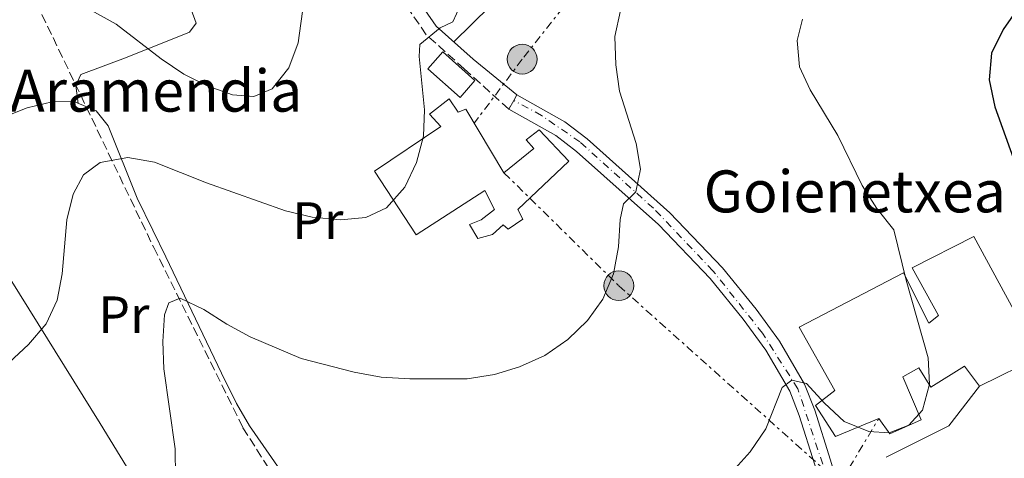
# Model space of a CAD drawing. Units: metres. Extents: x 620156 to 623587, y 4782703 to 4785077.
# Drawn here: x 621986 to 622174, y 4782967 to 4783051 of the extents above; entities that cross this region are included whole.
import ezdxf
from ezdxf.enums import TextEntityAlignment as Align

# ---------------------------------------------------------------- set-up
doc = ezdxf.new("R2010")
doc.units = ezdxf.units.M
doc.header["$MEASUREMENT"] = 0
for name, pattern in [('DGN Style 3', [2.435890702152634, 1.739921930109024, -0.6959687720436097]), ('DGN Style 4', [2.7856150101045474, 1.391937544087219, -0.6959687720436097, 0.001739921930109024, -0.6959687720436097]), ('DGN Style 5', [1.217945351076317, 0.5219765790327072, -0.6959687720436097]), ('DGN Style 7', [3.4798438602180486, 1.565929737098122, -0.6959687720436097, 0.5219765790327072, -0.6959687720436097])]:
    doc.linetypes.add(name, pattern=pattern)
for name, color, linetype, lineweight in [('Barranco lineal', 142, 'DGN Style 3', 13), ('Camino', 7, 'DGN Style 3', 0), ('Carretera', 9, 'Continuous', 0), ('Cierre de vial', 7, 'DGN Style 5', 0), ('Curva de nivel directora', 30, 'Continuous', 30), ('Curva de nivel intermedia', 30, 'Continuous', 0), ('Edificio', 1, 'Continuous', 13), ('Eje de carretera', 7, 'DGN Style 4', 0), ('Etiqueta de uso rústico', 92, 'Continuous', 0), ('Línea de asfalto', 7, 'Continuous', 13), ('Línea de cambio de uso (parcela vista)', 92, 'Continuous', 0), ('Línea de muro de contención', 1, 'Continuous', 13), ('Línea eléctrica', 6, 'DGN Style 7', 0), ('Margen derecho', 7, 'Continuous', 0), ('Poste tendido eléctrico', 7, 'Continuous', 0), ('Texto de Borda', 7, 'Continuous', 0), ('Torre eléctrica', 7, 'Continuous', 0)]:
    doc.layers.add(name, color=color, linetype=linetype, lineweight=lineweight)
doc.styles.add('Style-Arial', font='arial.ttf')

# ---------------------------------------------------------------- blocks, each defined once
blk = doc.blocks.new('5PELE')
at = {"layer": 'Torre eléctrica', "linetype": 'Continuous', "lineweight": 0}
h = blk.add_hatch(color=9, dxfattribs=at)
edge = h.paths.add_edge_path()
edge.add_arc((-2.000000476837158e-05, 0), 0.2850000000000001, 0, 360)
at = {"layer": 'Torre eléctrica', "color": 252, "linetype": 'Continuous', "lineweight": 0}
blk.add_circle((-2.000000476837158e-05, 0), 0.2850000000000001, dxfattribs=at)

msp = doc.modelspace()

# ---------------------------------------------------------------- linework, layer by layer
at = {"layer": 'Barranco lineal', "color": 142, "linetype": 'DGN Style 3', "lineweight": 13}
msp.add_polyline3d([(621990.3099999996, 4783051.67, 345), (622011.6100000005, 4783007.289999999, 337.179999999993), (622028.6200000001, 4782972.92, 332.2899999999936), (622049.4400000004, 4782940.199999999, 325.9400000000023), (622061.4199999999, 4782924.25, 324.1199999999953), (622071.7199999997, 4782909.42, 320.8999999999942), (622077.4699999997, 4782893.689999999, 320), (622083.1699999999, 4782873.119999999, 316.1600000000035), (622090.1200000001, 4782861.220000001, 313.2400000000052), (622099.2199999997, 4782847.960000001, 310), (622105.6900000004, 4782831.109999999, 310), (622110.7199999997, 4782815.380000001, 307.75), (622113.8399999999, 4782804.82, 306.8300000000018), (622114.2999999998, 4782788.5, 306.1600000000035), (622120.0599999996, 4782776.140000001, 304.4100000000035), (622126.7599999999, 4782768.730000001, 301.6100000000006), (622129.5300000003, 4782765.470000001, 299.9100000000035), (622131.3399999999, 4782757.24, 299.1399999999995), (622132.3399999999, 4782737.199999999, 296.9499999999971)], dxfattribs=at)
at = {"layer": 'Camino', "color": 7, "linetype": 'DGN Style 3', "lineweight": 0}
msp.add_polyline3d([(622079.289999999, 4783033.640000001, 336.8500000000059), (622070.7999999998, 4783041.33, 339.0299999999988), (622063.5699999989, 4783047.83, 339.3899999999995), (622059.0199999983, 4783054.400000001, 341.2100000000065), (622052.620000001, 4783064.430000001, 342.3000000000029), (622043.8599999992, 4783077.210000001, 345.9400000000024), (622034.2899999982, 4783087.790000003, 348.4799999999959), (622023.4999999988, 4783098.62, 351.0299999999989), (622014.0500000007, 4783108.710000002, 353.929999999993), (622003.7600000022, 4783118.779999999, 356.8399999999966), (621988.3599999996, 4783134.230000001, 360.1100000000005), (621986.9200000024, 4783140.910000003, 360.4799999999961), (621987.9699999985, 4783146.910000001, 361.570000000007), (621991.7999999997, 4783156.400000001, 361.570000000007), (621997.2399999978, 4783163.109999999, 361.929999999993), (621999.3900000004, 4783169.27, 362.6600000000035), (621998.8400000003, 4783177.310000001, 363.7499999999999), (621998.3299999986, 4783189.460000002, 364.479999999996), (621996.9999999986, 4783198.410000003, 365.9299999999931), (621994.8700000007, 4783210.000000001, 366.6600000000036)], dxfattribs=at)
at = {"layer": 'Carretera', "color": 9, "linetype": 'Continuous', "lineweight": 0}
msp.add_polyline3d([(622137.61, 4782965.850000001, 328.4900000000052), (622134.6499999983, 4782975.250000001, 329.5800000000018), (622132.8400000001, 4782979.869999998, 330.1900000000023), (622128.269999999, 4782987.720000001, 331.1199999999953), (622123.9600000018, 4782993.619999999, 331.7599999999948), (622117.7100000001, 4783001.369999999, 332.7100000000065), (622107.8500000006, 4783011.65, 333.9400000000023), (622092.2300000011, 4783025.600000001, 335.6000000000058), (622088.2800000017, 4783028.609999999, 336.179999999993), (622079.2899999995, 4783033.640000001, 336.8500000000058), (622080.2300000006, 4783035.300000001, 336.8500000000058), (622080.8200000006, 4783036.359999998, 336.8500000000058), (622090.0000000005, 4783031.220000001, 336.179999999993), (622094.2100000017, 4783028.01, 335.6000000000058), (622110.010000002, 4783013.900000001, 333.9400000000023), (622120.0500000003, 4783003.430000001, 332.7100000000065), (622126.4400000006, 4782995.52, 331.7599999999948), (622130.890000001, 4782989.430000001, 331.1199999999953), (622135.6499999996, 4782981.23, 330.1900000000023), (622137.600000001, 4782976.29, 329.5800000000018), (622140.6000000006, 4782966.759999999, 328.4900000000052)], dxfattribs=at)
at = {"layer": 'Cierre de vial', "color": 7, "linetype": 'DGN Style 5', "lineweight": 0, "extrusion": (-0.2507560182652088, -0.4505108114308852, 0.856832205328245), "elevation": -2310510.851693508, "flags": 128}
msp.add_lwpolyline([(-1782640.215446306, 3840332.661129015), (-1782640.215446306, 3840331.245290043)], dxfattribs=at)
at = {"layer": 'Cierre de vial', "color": 7, "linetype": 'DGN Style 5', "lineweight": 0, "extrusion": (0.176104477074002, 0.3109930125010168, 0.9339542597633113), "elevation": 1597356.272940332, "flags": 128}
msp.add_lwpolyline([(1815514.371150599, -4173340.521993706), (1815514.371150599, -4173338.479421797)], dxfattribs=at)
at = {"layer": 'Curva de nivel directora', "color": 30, "linetype": 'Continuous', "lineweight": 30, "elevation": 325, "flags": 128}
msp.add_lwpolyline([(622176.4500000001, 4783053.04), (622173.4999999997, 4783048.82), (622171.3000000003, 4783044.300000001), (622170.86, 4783039.24), (622171.9199999993, 4783034.060000001), (622175.4599999998, 4783024.36)], dxfattribs=at)
at = {"layer": 'Curva de nivel intermedia', "color": 30, "linetype": 'Continuous', "lineweight": 0, "flags": 128}
for points, elevation in [([(622041.2999999998, 4783061.960000001), (622039.1600000008, 4783046.259999999), (622037.3400000014, 4783041.550000002), (622034.2000000009, 4783037.519999999), (622030.7099999995, 4783036.039999999), (622026.6500000005, 4783036.369999998), (622021.8200000003, 4783038.069999998)], 345.0000000000002), ([(622070.7300000006, 4783054.92), (622068.6500000019, 4783050.269999999), (622066.230000001, 4783049.119999999), (622062.3300000007, 4783045.960000001), (622062.2300000001, 4783043.710000001), (622063.2200000002, 4783033.539999999), (622063.0200000014, 4783028.470000001), (622061.7000000003, 4783023.46), (622059.5099999999, 4783018.75), (622055.9900000016, 4783014.84), (622052.0700000012, 4783012.99), (622047.2099999997, 4783012.560000001), (622041.8300000018, 4783013.06), (622036.7600000004, 4783014.249999999), (622021.7000000018, 4783019.579999999), (622011.7300000007, 4783023.529999999), (622006.6600000013, 4783024.42), (622001.4199999997, 4783023.48), (621998.2000000011, 4783021.130000001), (621996.2400000008, 4783017.430000001), (621995.0499999995, 4783012.539999999), (621994.1599999999, 4783002.230000001), (621993.2200000011, 4782997.220000001), (621991.0799999998, 4782992.699999999), (621987.7500000016, 4782988.789999997), (621984.0400000013, 4782985.369999998)], 340.0000000000002), ([(622021.8200000003, 4783038.069999998), (622017.360000001, 4783040.329999999), (622013.0200000004, 4783043.220000001), (622004.4500000007, 4783049.869999998), (621999.7400000012, 4783052.439999999)], 345.0000000000002), ([(622100.5999999992, 4783052.449999998), (622099.5300000008, 4783047.499999999), (622099.7099999996, 4783042.07), (622100.3900000014, 4783037.079999999), (622103.5600000008, 4783027.119999999), (622104.4300000003, 4783022.199999999), (622103.4800000003, 4783017.880000001), (622101.1900000017, 4783015.599999999), (622100.5400000011, 4783012.599999999), (622100.2200000016, 4783007.409999999), (622099.2800000005, 4783002.279999999), (622097.2100000007, 4782997.440000001), (622094.3200000006, 4782993.350000001), (622090.5499999998, 4782989.749999999), (622086.150000001, 4782986.7), (622081.360000001, 4782984.519999999), (622076.570000001, 4782983.039999999), (622071.3899999999, 4782982.23), (622060.4000000017, 4782982.23), (622054.9600000012, 4782982.55), (622049.8300000015, 4782983.49), (622039.7400000019, 4782986.13), (622030.01, 4782990.27), (622025.5500000007, 4782992.65), (622021.1500000019, 4782995.48), (622016.6300000001, 4782997.609999999), (622014.5100000012, 4782996.720000001), (622013.6600000019, 4782994.460000001), (622013.3400000001, 4782989.390000002), (622013.53, 4782984.149999999), (622015.6900000013, 4782968.869999997), (622015.7500000017, 4782963.559999999)], 335), ([(622135.2800000003, 4783050.82), (622134.27, 4783046.75), (622134.7000000014, 4783041.689999999), (622136.74, 4783037.34), (622142.0300000005, 4783028.599999999), (622146.6300000006, 4783019.09), (622149.4300000012, 4783014.689999999), (622152.6600000011, 4783010.659999999), (622155.0100000004, 4783001.07), (622159.2300000002, 4782986.250000001), (622159.4800000006, 4782981.250000001), (622158.1600000019, 4782976.239999999), (622155.5700000012, 4782973.4), (622151.8300000017, 4782971.92), (622147.9000000001, 4782972.189999999), (622143.2500000009, 4782974.140000001), (622139.4700000013, 4782977.599999999), (622136.0500000014, 4782981.369999999), (622133.2300000006, 4782981.960000001), (622131.3799999999, 4782980.569999998), (622128.2800000019, 4782972.720000001), (622125.3300000015, 4782968.32), (622121.8700000015, 4782964.529999999)], 330.0000000000002)]:
    msp.add_lwpolyline(points, dxfattribs=dict(at, elevation=elevation))
at = {"layer": 'Edificio', "color": 1, "linetype": 'Continuous', "lineweight": 13, "extrusion": (0.05686381161492064, 0.06415404385633368, 0.9963186064635662), "elevation": 342563.9601002443, "flags": 128}
msp.add_lwpolyline([(2707099.463544416, -3977272.961022481), (2707099.460482996, -3977268.645030055), (2707107.69195917, -3977268.645030054), (2707107.69502059, -3977272.961022481), (2707099.463544416, -3977272.961022481)], close=True, dxfattribs=at)
at = {"layer": 'Edificio', "color": 51, "linetype": 'Continuous', "lineweight": 13, "extrusion": (0.05686381161492064, 0.06415404385633368, 0.9963186064635662), "elevation": 342563.9601002443, "flags": 128}
msp.add_lwpolyline([(2707099.460482996, -3977268.645030055), (2707107.69195917, -3977268.645030054), (2707107.69502059, -3977272.961022481), (2707099.463544416, -3977272.961022481), (2707099.460482996, -3977268.645030055)], dxfattribs=at)
at = {"layer": 'Edificio', "color": 1, "linetype": 'Continuous', "lineweight": 13}
for points in [[(622067.9299999997, 4783035.609999999, 344.1199999999953), (622069.6699999999, 4783033.060000001, 344.1199999999953), (622071.0999999996, 4783033.640000001, 344.4799999999959), (622078.3799999999, 4783021.52, 343.3899999999995), (622084.0499999998, 4783026.16, 339.7599999999948), (622082.5999999996, 4783027.77, 338.3000000000029), (622085.0599999996, 4783029.699999999, 338.6699999999983), (622090.75, 4783023.76, 339.3899999999995), (622081.0300000003, 4783014.5, 339.7599999999948), (622082, 4783012.699999999, 338.6699999999983), (622079.1699999999, 4783010.76, 339.0299999999988), (622078.2000000002, 4783011.609999999, 339.3899999999995), (622076.2199999997, 4783009.779999999, 339.0299999999988), (622073.3700000001, 4783008.980000001, 339.0299999999988), (622071.8200000003, 4783011.630000001, 339.0299999999988), (622074, 4783012.52, 339.3899999999995), (622076.5499999998, 4783014.550000001, 340.1199999999953), (622074.7000000002, 4783018.15, 340.8500000000058), (622061.6399999997, 4783009.710000001, 345.2100000000065), (622053.6900000004, 4783021.82, 345.570000000007), (622066.3700000001, 4783030.350000001, 344.8500000000058), (622064.1500000004, 4783032.710000001, 344.1199999999953)], [(622167.9199999999, 4783009.359999999, 333.5800000000018), (622180.3700000001, 4782986.430000001, 332.8500000000058), (622169, 4782980.869999999, 333.9400000000023), (622166.1900000004, 4782984.65, 333.5800000000018), (622159.75, 4782980.680000001, 333.5800000000018), (622157.4299999997, 4782984.369999999, 337.2100000000065), (622154.4000000004, 4782982.619999999, 334.6699999999983), (622157.9199999999, 4782974.460000001, 332.1199999999953), (622151.9400000004, 4782971.730000001, 332.1199999999953), (622149.8099999996, 4782974.66, 332.8500000000058), (622141.5599999996, 4782971.230000001, 333.5800000000018), (622137.7800000003, 4782977.189999999, 333.5800000000018), (622141.4600000001, 4782980, 337.9400000000023), (622134.6600000003, 4782992.119999999, 337.9400000000023), (622154.5599999996, 4783002.449999999, 337.5800000000018), (622159.3300000001, 4782992.869999999, 333.9400000000023), (622161.2199999997, 4782994.32, 334.3000000000029), (622156.1699999999, 4783003.42, 334.3000000000029)]]:
    msp.add_polyline3d(points, close=True, dxfattribs=at)
at = {"layer": 'Edificio', "color": 51, "linetype": 'Continuous', "lineweight": 13}
for points in [[(622069.6699999999, 4783033.060000001, 344.1199999999953), (622071.0999999996, 4783033.640000001, 344.4799999999959), (622078.3799999999, 4783021.52, 343.3899999999995), (622084.0499999998, 4783026.16, 339.7599999999948), (622082.5999999996, 4783027.77, 338.3000000000029), (622085.0599999996, 4783029.699999999, 338.6699999999983), (622090.75, 4783023.76, 339.3899999999995), (622081.0300000003, 4783014.5, 339.7599999999948), (622082, 4783012.699999999, 338.6699999999983), (622079.1699999999, 4783010.76, 339.0299999999988), (622078.2000000002, 4783011.609999999, 339.3899999999995), (622076.2199999997, 4783009.779999999, 339.0299999999988), (622073.3700000001, 4783008.980000001, 339.0299999999988), (622071.8200000003, 4783011.630000001, 339.0299999999988), (622074, 4783012.52, 339.3899999999995), (622076.5499999998, 4783014.550000001, 340.1199999999953), (622074.7000000002, 4783018.15, 340.8500000000058), (622061.6399999997, 4783009.710000001, 345.2100000000065), (622053.6900000004, 4783021.82, 345.570000000007), (622066.3700000001, 4783030.350000001, 344.8500000000058), (622064.1500000004, 4783032.710000001, 344.1199999999953), (622067.9299999997, 4783035.609999999, 344.1199999999953), (622069.6699999999, 4783033.060000001, 344.1199999999953)], [(622169, 4782980.869999999, 333.9400000000023), (622180.3700000001, 4782986.430000001, 332.8500000000058), (622167.9199999999, 4783009.359999999, 333.5800000000018), (622156.1699999999, 4783003.42, 334.3000000000029), (622161.2199999997, 4782994.32, 334.3000000000029), (622159.3300000001, 4782992.869999999, 333.9400000000023), (622154.5599999996, 4783002.449999999, 337.5800000000018), (622134.6600000003, 4782992.119999999, 337.9400000000023), (622141.4600000001, 4782980, 337.9400000000023), (622137.7800000003, 4782977.189999999, 333.5800000000018), (622141.5599999996, 4782971.230000001, 333.5800000000018), (622149.8099999996, 4782974.66, 332.8500000000058), (622151.9400000004, 4782971.730000001, 332.1199999999953), (622157.9199999999, 4782974.460000001, 332.1199999999953), (622154.4000000004, 4782982.619999999, 334.6699999999983), (622157.4299999997, 4782984.369999999, 337.2100000000065), (622159.75, 4782980.680000001, 333.5800000000018), (622166.1900000004, 4782984.65, 333.5800000000018), (622169, 4782980.869999999, 333.9400000000023)]]:
    msp.add_polyline3d(points, dxfattribs=at)
at = {"layer": 'Eje de carretera', "color": 7, "linetype": 'DGN Style 4', "lineweight": 0}
msp.add_polyline3d([(622201.989999997, 4782843.17, 310.3899999999995), (622195.2399999967, 4782856.08, 311.4100000000034), (622185.2600000012, 4782868.730000001, 313.2100000000063), (622179.3899999993, 4782880.280000002, 314.6499999999944), (622174.260000002, 4782895.460000002, 316.979999999996), (622169.1299999978, 4782908.359999999, 318.8699999999955), (622161.0399999986, 4782935.180000002, 323.4400000000024), (622156.1799999992, 4782939.990000002, 323.8699999999953), (622147.280000001, 4782946.570000002, 324.5800000000019), (622142.7500000002, 4782955.050000002, 326.7899999999937), (622134.3799999995, 4782980.350000001, 330.1699999999983), (622127.6400000004, 4782990.970000002, 331.3800000000047), (622118.199999999, 4783002.86, 332.7799999999988), (622106.86, 4783014.750000002, 334.3500000000059), (622092.8399999987, 4783027.4, 335.6799999999931), (622085.5499999997, 4783032.460000001, 336.4600000000063), (622080.23, 4783035.300000002, 336.8500000000059)], dxfattribs=at)
at = {"layer": 'Línea de asfalto', "color": 7, "linetype": 'Continuous', "lineweight": 13}
for points in [[(622160.339999999, 4782938.260000002, 323.6199999999954), (622158.9400000019, 4782939.890000001, 323.7499999999999), (622153.7499999995, 4782943.550000002, 324.1199999999953), (622149.6900000004, 4782946.65, 324.8500000000058), (622147.0799999975, 4782950.000000001, 325.6999999999972), (622144.25, 4782955.330000001, 326.6100000000007), (622143.2399999975, 4782957.930000001, 327.0299999999989), (622140.6, 4782966.76, 328.4900000000052), (622137.6000000003, 4782976.290000001, 329.5800000000017), (622135.6499999991, 4782981.230000001, 330.1900000000023), (622130.8900000004, 4782989.430000002, 331.1199999999953), (622126.4400000002, 4782995.52, 331.7599999999949), (622120.0499999998, 4783003.430000001, 332.7100000000065), (622110.0100000015, 4783013.900000002, 333.9400000000023), (622094.2100000011, 4783028.010000001, 335.6000000000058), (622090, 4783031.220000001, 336.179999999993), (622080.8200000002, 4783036.359999999, 337.5800000000017)], [(622146.7600000001, 4782945.330000001, 325.050000000003), (622144.449999999, 4782948.290000001, 325.6999999999972), (622141.4099999992, 4782954.03, 326.6100000000007), (622140.2899999993, 4782956.920000001, 327.0299999999989), (622137.6099999994, 4782965.850000001, 328.4900000000052), (622134.6499999977, 4782975.250000001, 329.5800000000017), (622132.8399999995, 4782979.869999999, 330.1900000000023), (622128.2699999985, 4782987.720000002, 331.1199999999953), (622123.9600000014, 4782993.62, 331.7599999999949), (622117.7099999995, 4783001.369999999, 332.7100000000065), (622107.8500000001, 4783011.650000001, 333.9400000000023), (622092.2300000007, 4783025.600000001, 335.6000000000058), (622088.2800000011, 4783028.609999999, 336.179999999993), (622079.289999999, 4783033.640000001, 337.5800000000017)]]:
    msp.add_polyline3d(points, dxfattribs=at)
at = {"layer": 'Línea de cambio de uso (parcela vista)', "color": 92, "linetype": 'Continuous', "lineweight": 0}
for points in [[(622151.9699999997, 4783137.699999999, 335.0200000000041), (622135.3300000001, 4783120.039999999, 336.8500000000058), (622118.6100000005, 4783103.02, 338.6600000000035), (622112.0499999998, 4783095.49, 338.7799999999988), (622099.3399999999, 4783080.050000001, 337.3899999999995), (622085.9400000004, 4783064.210000001, 337.0599999999977), (622079.2599999999, 4783056.779999999, 337.4900000000052), (622068.8099999996, 4783046.470000001, 339.3800000000047)], [(621997.2100000001, 4783034.75, 341.570000000007), (621996.79, 4783038.17, 342.2899999999936), (621997.7199999997, 4783040.279999999, 343.75), (622006.2599999999, 4783043.42, 344.4799999999959), (622018.4100000003, 4783048.32, 345.1999999999971), (622019.7199999997, 4783050.050000001, 346.6600000000035), (622018.0599999996, 4783054.609999999, 347.4700000000012), (622016, 4783058.779999999, 348.1100000000006), (622006.2400000002, 4783076.08, 350.5), (622001.7999999998, 4783084.74, 351.75), (621991.8799999999, 4783107.24, 356.3699999999953), (621982.0800000001, 4783127.75, 358.2899999999936)], [(621969.2545999996, 4783026.661800001, 349.5584999999992), (621987.4699999997, 4783033.92, 343.7400000000052), (621992.2300000006, 4783035.039999999, 342.5), (621996.2300000006, 4783035.16, 341.5599999999977), (622000.6299999999, 4783033.300000001, 340.1000000000058), (622002.9500000002, 4783030.470000001, 340.1000000000058), (622008.4800000006, 4783016.67, 338.0800000000018), (622011.4400000004, 4783010.609999999, 337.9700000000012), (622013.9199999999, 4783005.52, 337.2700000000041), (622024.5300000003, 4782983.350000001, 332.3999999999942), (622027.3600000005, 4782977.550000001, 331.3800000000047), (622029.8399999999, 4782973.26, 330.9199999999983), (622035.6500000004, 4782964.980000001, 330.4499999999971), (622038.2999999998, 4782960.76, 329.9900000000052), (622040.1799999997, 4782956.730000001, 329.1999999999971), (622043.4199999999, 4782947.92, 327.0200000000041)], [(621969.2545999996, 4783026.661800001, 349.273199999996), (621970.9000000004, 4783024.130000001, 348.8300000000018), (621973.0800000001, 4783019.960000001, 347.4100000000035), (621977.25, 4783011.609999999, 343.429999999993), (621979.4699999997, 4783007.83, 342.2899999999936), (621982.7599999999, 4783003.680000001, 341.5599999999977), (622001.3899999997, 4782973.76, 337.1999999999971), (622009.04, 4782961.300000001, 334.3899999999995), (622013.2400000002, 4782953.880000001, 333.5599999999977), (622014.6299999999, 4782947.99, 333.5599999999977), (622014.0499999998, 4782943.100000001, 333.5599999999977), (622011.0099999999, 4782931.359999999, 333.5599999999977), (622011.2805000005, 4782928.480000001, 332.6462000000029)]]:
    msp.add_polyline3d(points, dxfattribs=at)
at = {"layer": 'Línea de muro de contención', "color": 1, "linetype": 'Continuous', "lineweight": 13, "extrusion": (-0.09829036970255393, 0.07549839991768949, 0.9922897736213973), "elevation": 300283.0263254282, "flags": 128}
msp.add_lwpolyline([(-4172123.954326203, -2401470.498677597), (-4172135.946292672, -2401464.608708143), (-4172145.516924835, -2401464.608708143)], dxfattribs=at)
at = {"layer": 'Línea eléctrica', "color": 6, "linetype": 'DGN Style 7', "lineweight": 0}
for points in [[(622284.3099999992, 4783279.98, 332.0899999999965), (622231.0300000014, 4783218.829999999, 327.7899999999936), (622189.8399999993, 4783171.119999999, 333.0800000000018), (622153.9899999992, 4783130.230000001, 333.8999999999942), (622117.6600000008, 4783088.429999999, 338.3099999999977), (622081.850000001, 4783043.17, 336.8899999999995), (622072.7100000014, 4783030.96, 338.0899999999965)], [(622078.3799999999, 4783021.519999999, 337.4900000000052), (622100.2600000021, 4783000.000000001, 334.7599999999948), (622142.410000001, 4782962.290000001, 328.0500000000029), (622158.890000001, 4782906.109999999, 320.7599999999948), (622161.5100000006, 4782899.199999998, 319.4400000000023)], [(622077.4899999979, 4782899.300000002, 320.2799999999988), (622096.8700000015, 4782917.930000001, 324.5800000000018), (622117.6999999988, 4782937.460000001, 325.1999999999971), (622142.410000001, 4782962.290000001, 328.0500000000029), (622149.8099999995, 4782974.66, 330.0099999999948)]]:
    msp.add_polyline3d(points, dxfattribs=at)
at = {"layer": 'Margen derecho', "color": 7, "linetype": 'Continuous', "lineweight": 0}
msp.add_polyline3d([(622080.8200000002, 4783036.359999999, 336.8500000000059), (622072.4800000007, 4783043.180000001, 339.0299999999988), (622065.4600000001, 4783049.49, 339.3899999999995), (622061.1000000013, 4783055.779999998, 341.2100000000065), (622054.6999999997, 4783065.810000002, 342.3000000000029), (622045.8299999983, 4783078.760000001, 345.9400000000024), (622036.1000000008, 4783089.51, 348.4799999999959), (622025.3000000004, 4783100.360000002, 351.0299999999989), (622015.839999999, 4783110.460000002, 353.929999999993), (622005.5100000001, 4783120.560000001, 356.8399999999966), (621990.6499999984, 4783135.470000002, 360.1100000000005), (621989.4699999982, 4783140.960000001, 360.4799999999961), (621990.3899999993, 4783146.220000001, 361.570000000007), (621993.980000001, 4783155.120000001, 361.570000000007), (621999.4599999995, 4783161.880000004, 361.929999999993), (622001.9200000004, 4783168.930000001, 362.6600000000035), (622001.3399999993, 4783177.45, 363.7499999999999), (622000.8200000008, 4783189.699999999, 364.479999999996), (621999.4699999985, 4783198.820000002, 365.9299999999931), (621997.3299999972, 4783210.45, 366.6600000000036)], dxfattribs=at)

# ---------------------------------------------------------------- block references
at = {"layer": 'Poste tendido eléctrico', "color": 7, "linetype": 'Continuous', "lineweight": 0, "xscale": 10, "yscale": 10, "zscale": 10}
for p in [(622081.850000001, 4783043.17, 336.8899999999995), (622100.2600000021, 4783000.000000001, 334.7599999999948)]:
    msp.add_blockref('5PELE', p, dxfattribs=at)

# ---------------------------------------------------------------- texts
at = {"layer": 'Etiqueta de uso rústico', "color": 92, "linetype": 'Continuous', "lineweight": 0, "style": 'Style-Arial'}
for p in [(622042.9054566084, 4783012.400010001, 339.7799999999988), (622005.9254566097, 4782994.45001, 337.6199999999953)]:
    msp.add_text('Pr', height=7.000000000000002, dxfattribs=at).set_placement(p, align=Align.MIDDLE_CENTER)
at = {"layer": 'Texto de Borda', "color": 7, "linetype": 'Continuous', "lineweight": 0, "style": 'Style-Arial'}
for s, p in [('Aramendia', (621984.2100000017, 4783033.170000001, 344.5599999999977)), ('Goienetxea', (622116.4200000025, 4783013.970000001, 333.1499999999942))]:
    msp.add_text(s, height=8, dxfattribs=at).set_placement(p)

doc.saveas('drawing.dxf')
